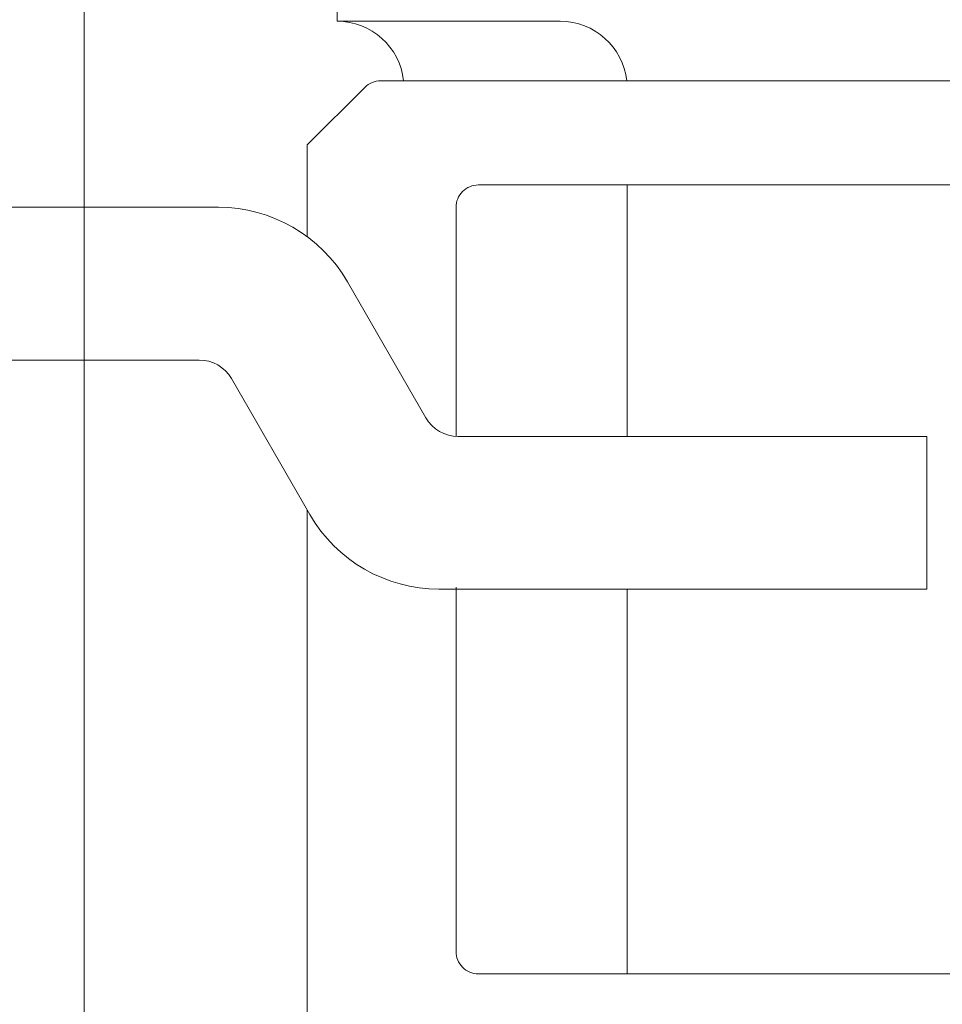
# Model space of a CAD drawing. Units: millimetres. Extents: x 0 to 840, y 0 to 594.
# Drawn here: x 574 to 586, y 221 to 234 of the extents above; entities that cross this region are included whole.
import ezdxf

# ---------------------------------------------------------------- set-up
doc = ezdxf.new("R2010")
doc.units = ezdxf.units.MM
doc.layers.add('PERFIL_COMPONENTES', color=240, linetype='Continuous', lineweight=15)

msp = doc.modelspace()

# ---------------------------------------------------------------- linework, layer by layer
at = {"layer": 'PERFIL_COMPONENTES'}
for p, q in [((577.9728310448619, 240.2430260072151), (577.9728309688267, 234.2933483139481)), ((574.5728315399176, 213.5433486541319), (574.572831199734, 240.0243522374221)), ((580.9728311997335, 234.2933483139477), (577.9728309688267, 234.2933483139477))]:
    msp.add_line(p, q, dxfattribs=at)
at = {"layer": 'PERFIL_COMPONENTES', "linetype": 'Continuous'}
for p, q in [((581.8728311997336, 232.0933287928735), (581.8728311997336, 228.7153476312159)), ((576.3785722445778, 231.793254073673), (565.9756103703223, 231.793254073673)), ((579.1659525967614, 228.9653496820599), (578.1106277943687, 230.7932458641941)), ((576.1191997960426, 229.7412540736734), (565.9756007030567, 229.7412540736734)), ((577.6082561094419, 227.6633558406949), (576.5529310140714, 229.4912525355405)), ((585.8998684084011, 228.7153476312159), (579.5989664826831, 228.7153476312159)), ((585.8997890389135, 226.6633349660344), (585.8997890389135, 228.7153349660345)), ((585.8998684084011, 226.663347631216), (579.3403116592328, 226.663347631216)), ((581.8728311997336, 226.663347631216), (581.8728311997336, 221.4933601144893))]:
    msp.add_line(p, q, dxfattribs=at)
for points in [[(577.571288468221, 231.398691090389), (577.571288468221, 232.6309065739769), (578.3459676021286, 233.4055226761815, -0.1989088898103848), (578.5580884682211, 233.4933065739771), (587.9970254461741, 233.4933878033361, -0.2679486598189129), (588.256888468221, 233.343306573977), (589.1516884682209, 231.7933065739771), (589.1517361256808, 231.7934348699802, 0.7647106546103495), (590.2712884682209, 232.0895065739771), (590.2713386189068, 233.1933878026038, -0.4142135623730951), (590.5712884682209, 233.4933065739771), (591.3713396975432, 233.4933878035571, -0.4142135623730951), (591.6712884682211, 233.1933065739772), (591.6713397086473, 220.3933802722945, -0.4142135623730951)], [(579.5713087872384, 228.7161131671089), (579.5713396434334, 231.7933878025512, -0.4142135623730951), (579.8712884682209, 232.093306573977), (587.1887369399972, 232.0933878041334, -0.2679486598189129), (587.4484884682211, 231.9433065739772), (588.0836460812993, 230.8433647941667, 0.2679486598189129), (588.3434884743247, 230.6933065739772), (589.8713397035854, 230.6933653105954, -0.4142135623730951), (590.1712884682211, 230.393306573977), (590.1713397035855, 223.1933653105954, -0.4142135623730951), (589.8712884682211, 222.893306573977), (588.3434317790507, 222.8933653105955, 0.2679486598189129), (588.083688468221, 222.7433065739769), (587.4485442622547, 221.6433797551994, -0.2679486598189129), (587.1886884743246, 221.4933065739769), (579.871339643396, 221.4933802732102, -0.4142135623730951), (579.571288468221, 221.7933065739771), (579.571288468221, 226.5971065739772)]]:
    msp.add_lwpolyline(points, format="xyb", dxfattribs=at)
for points in [[(577.571288468221, 220.9559065739772), (577.571288468221, 227.727386374509)], [(579.571288468221, 226.5971065739772), (579.571288468221, 226.6897065739772)]]:
    msp.add_lwpolyline(points, dxfattribs=at)
at = {"layer": 'PERFIL_COMPONENTES'}
for centre, radius, start in [((577.9728311997335, 233.3933483139485), 0.9000000000000055, 6.376866849007291), ((580.9728311997335, 233.3933483139485), 0.9000000000000197, 6.378520664260447)]:
    msp.add_arc(centre, radius, start, 90.00000000000001, dxfattribs=at)
at = {"layer": 'PERFIL_COMPONENTES', "linetype": 'Continuous'}
for centre, radius, start, end in [((576.3785722440941, 229.7932540755223), 2, 29.99972847656009, 90.00000000000001), ((576.1199171241603, 229.2412545882332), 0.5, 29.99972846097547, 90.08219977550922), ((579.598966480591, 229.2153476330647), 0.5000000000000001, 209.9997284348611, 270), ((579.3403116573695, 228.6633476330648), 2, 209.9997284942052, 270)]:
    msp.add_arc(centre, radius, start, end, dxfattribs=at)

doc.saveas('drawing.dxf')
